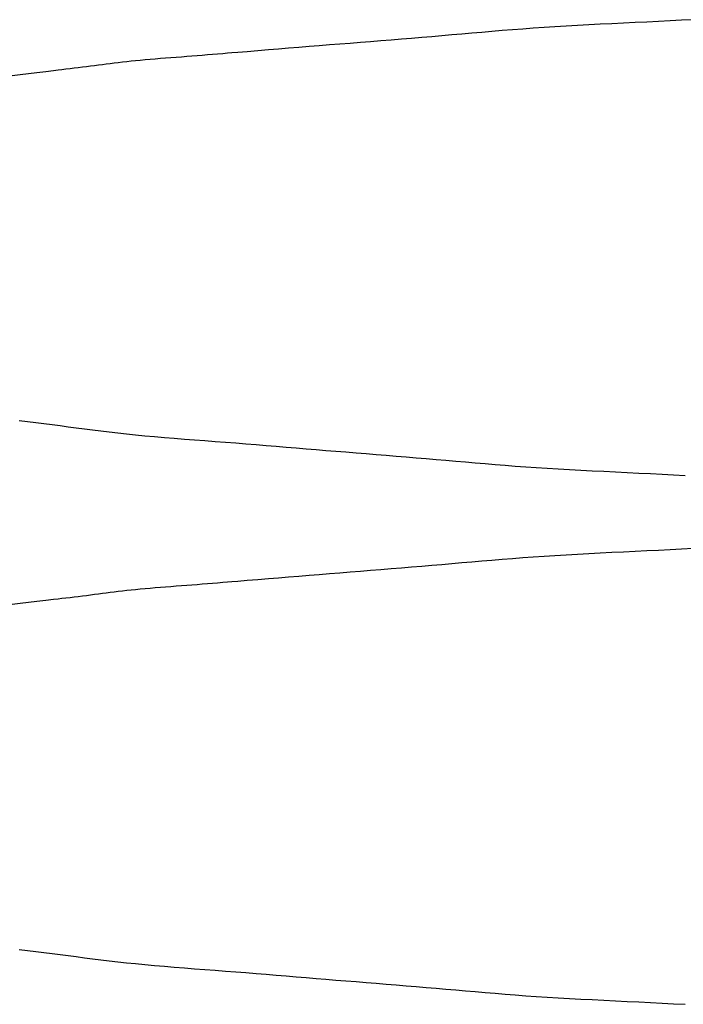
# Model space of a CAD drawing. Extents: x -578 to 1125, y -350 to 632.
# Drawn here: x -191 to -191, y -350 to -350 of the extents above; entities that cross this region are included whole.
import ezdxf

# ---------------------------------------------------------------- set-up
doc = ezdxf.new("R2010")
doc.units = 0
doc.header["$LTSCALE"] = 20
doc.layers.add('DETAIL', color=5, linetype='CONTINUOUS')

msp = doc.modelspace()

# ---------------------------------------------------------------- linework, layer by layer
at = {"layer": 'DETAIL', "color": 5, "linetype": 'CONTINUOUS'}
for p, q in [((-190.83614, -349.57759), (-190.8421, -349.57802)), ((-190.83009, -349.57717), (-190.83614, -349.57759)), ((-190.82391, -349.57678), (-190.83009, -349.57717)), ((-190.83009, -349.57717), (-190.83009, -349.57717)), ((-190.81763, -349.5764), (-190.82391, -349.57678)), ((-190.81127, -349.57604), (-190.81763, -349.5764)), ((-190.81763, -349.5764), (-190.81763, -349.5764)), ((-190.80482, -349.5757), (-190.81127, -349.57604)), ((-190.79832, -349.57536), (-190.80482, -349.5757)), ((-190.80482, -349.5757), (-190.80482, -349.5757)), ((-190.79177, -349.57504), (-190.79832, -349.57536)), ((-190.7852, -349.57471), (-190.79177, -349.57504)), ((-190.79177, -349.57504), (-190.79177, -349.57504)), ((-190.77861, -349.5744), (-190.7852, -349.57471)), ((-190.77203, -349.57408), (-190.77861, -349.5744)), ((-190.77861, -349.5744), (-190.77861, -349.5744)), ((-190.76547, -349.57375), (-190.77203, -349.57408)), ((-190.75893, -349.57342), (-190.76547, -349.57375)), ((-190.76547, -349.57375), (-190.76547, -349.57375)), ((-190.75243, -349.57309), (-190.75893, -349.57342)), ((-190.74595, -349.57275), (-190.75243, -349.57309)), ((-190.75243, -349.57309), (-190.75243, -349.57309)), ((-190.90486, -349.5833), (-190.91061, -349.58377)), ((-190.89912, -349.58283), (-190.90486, -349.5833)), ((-190.89341, -349.58235), (-190.89912, -349.58283)), ((-190.89912, -349.58283), (-190.89912, -349.58283)), ((-190.88773, -349.58187), (-190.89341, -349.58235)), ((-190.88208, -349.58138), (-190.88773, -349.58187)), ((-190.88773, -349.58187), (-190.88773, -349.58187)), ((-190.87644, -349.58088), (-190.88208, -349.58138)), ((-190.8708, -349.58039), (-190.87644, -349.58088)), ((-190.87644, -349.58088), (-190.87644, -349.58088)), ((-190.86515, -349.5799), (-190.8708, -349.58039)), ((-190.85947, -349.57942), (-190.86515, -349.5799)), ((-190.86515, -349.5799), (-190.86515, -349.5799)), ((-190.85374, -349.57894), (-190.85947, -349.57942)), ((-190.84796, -349.57847), (-190.85374, -349.57894)), ((-190.85374, -349.57894), (-190.85374, -349.57894)), ((-190.8421, -349.57802), (-190.84796, -349.57847)), ((-190.8421, -349.57802), (-190.8421, -349.57802)), ((-190.96854, -349.58842), (-190.97435, -349.5889)), ((-190.96275, -349.58796), (-190.96854, -349.58842)), ((-190.96854, -349.58842), (-190.96854, -349.58842)), ((-190.95697, -349.58749), (-190.96275, -349.58796)), ((-190.95118, -349.58702), (-190.95697, -349.58749)), ((-190.95697, -349.58749), (-190.95697, -349.58749)), ((-190.94537, -349.58656), (-190.95118, -349.58702)), ((-190.93957, -349.5861), (-190.94537, -349.58656)), ((-190.94537, -349.58656), (-190.94537, -349.58656)), ((-190.93376, -349.58563), (-190.93957, -349.5861)), ((-190.92796, -349.58517), (-190.93376, -349.58563)), ((-190.93376, -349.58563), (-190.93376, -349.58563)), ((-190.92217, -349.58471), (-190.92796, -349.58517)), ((-190.91638, -349.58424), (-190.92217, -349.58471)), ((-190.92217, -349.58471), (-190.92217, -349.58471)), ((-190.91061, -349.58377), (-190.91638, -349.58424)), ((-190.91061, -349.58377), (-190.91061, -349.58377)), ((-191.04078, -349.59428), (-191.04375, -349.59451)), ((-191.03779, -349.59406), (-191.04078, -349.59428)), ((-191.03481, -349.59383), (-191.03779, -349.59406)), ((-191.03779, -349.59406), (-191.03779, -349.59406)), ((-191.03184, -349.5936), (-191.03481, -349.59383)), ((-191.02889, -349.59337), (-191.03184, -349.5936)), ((-191.03184, -349.5936), (-191.03184, -349.5936)), ((-191.02597, -349.59314), (-191.02889, -349.59337)), ((-191.02305, -349.59291), (-191.02597, -349.59314)), ((-191.02597, -349.59314), (-191.02597, -349.59314)), ((-191.02017, -349.59267), (-191.02305, -349.59291)), ((-191.01733, -349.59244), (-191.02017, -349.59267)), ((-191.02017, -349.59267), (-191.02017, -349.59267)), ((-191.01443, -349.5922), (-191.01733, -349.59244)), ((-191.01145, -349.59196), (-191.01443, -349.5922)), ((-191.01443, -349.5922), (-191.01443, -349.5922)), ((-191.00872, -349.59173), (-191.01145, -349.59196)), ((-191.00632, -349.59153), (-191.00872, -349.59173)), ((-191.00872, -349.59173), (-191.00872, -349.59173)), ((-191.00302, -349.59125), (-191.00632, -349.59153)), ((-190.99775, -349.59082), (-191.00302, -349.59125)), ((-191.00302, -349.59125), (-191.00302, -349.59125)), ((-190.99157, -349.59031), (-190.99775, -349.59082)), ((-190.98571, -349.58982), (-190.99157, -349.59031)), ((-190.99157, -349.59031), (-190.99157, -349.59031)), ((-190.98008, -349.58936), (-190.98571, -349.58982)), ((-190.97435, -349.5889), (-190.98008, -349.58936)), ((-190.98008, -349.58936), (-190.98008, -349.58936)), ((-191.09304, -349.5999), (-191.09535, -349.60018)), ((-191.09073, -349.59962), (-191.09304, -349.5999)), ((-191.09304, -349.5999), (-191.09304, -349.5999)), ((-191.08843, -349.59933), (-191.09073, -349.59962)), ((-191.08614, -349.59905), (-191.08843, -349.59933)), ((-191.08843, -349.59933), (-191.08843, -349.59933)), ((-191.08389, -349.59876), (-191.08614, -349.59905)), ((-191.08165, -349.59847), (-191.08389, -349.59876)), ((-191.08389, -349.59876), (-191.08389, -349.59876)), ((-191.07943, -349.59818), (-191.08165, -349.59847)), ((-191.07721, -349.59789), (-191.07943, -349.59818)), ((-191.07943, -349.59818), (-191.07943, -349.59818)), ((-191.07497, -349.59761), (-191.07721, -349.59789)), ((-191.07272, -349.59732), (-191.07497, -349.59761)), ((-191.07497, -349.59761), (-191.07497, -349.59761)), ((-191.07043, -349.59704), (-191.07272, -349.59732)), ((-191.06809, -349.59676), (-191.07043, -349.59704)), ((-191.07043, -349.59704), (-191.07043, -349.59704)), ((-191.06569, -349.59648), (-191.06809, -349.59676)), ((-191.06322, -349.59621), (-191.06569, -349.59648)), ((-191.06569, -349.59648), (-191.06569, -349.59648)), ((-191.06066, -349.59595), (-191.06322, -349.59621)), ((-191.05801, -349.59569), (-191.06066, -349.59595)), ((-191.06066, -349.59595), (-191.06066, -349.59595)), ((-191.05528, -349.59545), (-191.05801, -349.59569)), ((-191.05247, -349.59521), (-191.05528, -349.59545)), ((-191.05528, -349.59545), (-191.05528, -349.59545)), ((-191.04961, -349.59497), (-191.05247, -349.59521)), ((-191.0467, -349.59474), (-191.04961, -349.59497)), ((-191.04961, -349.59497), (-191.04961, -349.59497)), ((-191.04375, -349.59451), (-191.0467, -349.59474)), ((-191.04375, -349.59451), (-191.04375, -349.59451)), ((-191.12577, -349.60382), (-191.13038, -349.60438)), ((-191.12122, -349.60327), (-191.12577, -349.60382)), ((-191.12577, -349.60382), (-191.12577, -349.60382)), ((-191.11647, -349.6027), (-191.12122, -349.60327)), ((-191.11143, -349.60209), (-191.11647, -349.6027)), ((-191.11647, -349.6027), (-191.11647, -349.6027)), ((-191.10711, -349.60158), (-191.11143, -349.60209)), ((-191.10439, -349.60125), (-191.10711, -349.60158)), ((-191.10711, -349.60158), (-191.10711, -349.60158)), ((-191.10241, -349.60102), (-191.10439, -349.60125)), ((-191.10016, -349.60075), (-191.10241, -349.60102)), ((-191.10241, -349.60102), (-191.10241, -349.60102)), ((-191.09771, -349.60046), (-191.10016, -349.60075)), ((-191.09535, -349.60018), (-191.09771, -349.60046)), ((-191.09771, -349.60046), (-191.09771, -349.60046)), ((-191.12648, -349.79897), (-191.12177, -349.79955)), ((-191.12177, -349.79955), (-191.11709, -349.80012)), ((-191.11709, -349.80012), (-191.11709, -349.80012)), ((-191.11709, -349.80012), (-191.11245, -349.80071)), ((-191.11245, -349.80071), (-191.10784, -349.80129)), ((-191.10784, -349.80129), (-191.10784, -349.80129)), ((-191.10784, -349.80129), (-191.10327, -349.80188)), ((-191.10327, -349.80188), (-191.09872, -349.80248)), ((-191.09872, -349.80248), (-191.09872, -349.80248)), ((-191.09872, -349.80248), (-191.09418, -349.80307)), ((-191.09418, -349.80307), (-191.08961, -349.80366)), ((-191.08961, -349.80366), (-191.08961, -349.80366)), ((-191.08961, -349.80366), (-191.085, -349.80425)), ((-191.085, -349.80425), (-191.08034, -349.80483)), ((-191.08034, -349.80483), (-191.08034, -349.80483)), ((-191.08034, -349.80483), (-191.07559, -349.8054)), ((-191.07559, -349.8054), (-191.07074, -349.80596)), ((-191.07074, -349.80596), (-191.07074, -349.80596)), ((-191.07074, -349.80596), (-191.06577, -349.8065)), ((-191.06577, -349.8065), (-191.06066, -349.80703)), ((-191.06066, -349.80703), (-191.06066, -349.80703)), ((-191.06066, -349.80703), (-191.05539, -349.80754)), ((-191.05539, -349.80754), (-191.04998, -349.80803)), ((-191.04998, -349.80803), (-191.04998, -349.80803)), ((-191.04998, -349.80803), (-191.04445, -349.80851)), ((-191.04445, -349.80851), (-191.03882, -349.80897)), ((-191.03882, -349.80897), (-191.03882, -349.80897)), ((-191.03882, -349.80897), (-191.03311, -349.80943)), ((-191.03311, -349.80943), (-191.02734, -349.80987)), ((-191.02734, -349.80987), (-191.02734, -349.80987)), ((-191.02734, -349.80987), (-191.02154, -349.81032)), ((-191.02154, -349.81032), (-191.01572, -349.81076)), ((-191.01572, -349.81076), (-191.01572, -349.81076)), ((-191.01572, -349.81076), (-191.0099, -349.8112)), ((-191.0099, -349.8112), (-191.00411, -349.81165)), ((-191.00411, -349.81165), (-191.00411, -349.81165)), ((-191.00411, -349.81165), (-190.99835, -349.8121)), ((-190.99835, -349.8121), (-190.99264, -349.81256)), ((-190.99264, -349.81256), (-190.99264, -349.81256)), ((-190.99264, -349.81256), (-190.98696, -349.81302)), ((-190.98696, -349.81302), (-190.98131, -349.81348)), ((-190.98131, -349.81348), (-190.98131, -349.81348)), ((-190.98131, -349.81348), (-190.97568, -349.81395)), ((-190.97568, -349.81395), (-190.97005, -349.81441)), ((-190.97005, -349.81441), (-190.97005, -349.81441)), ((-190.97005, -349.81441), (-190.96444, -349.81488)), ((-190.96444, -349.81488), (-190.95882, -349.81534)), ((-190.95882, -349.81534), (-190.95882, -349.81534)), ((-190.95882, -349.81534), (-190.95319, -349.81581)), ((-190.95319, -349.81581), (-190.94755, -349.81627)), ((-190.94755, -349.81627), (-190.94755, -349.81627)), ((-190.94755, -349.81627), (-190.94189, -349.81673)), ((-190.94189, -349.81673), (-190.93622, -349.81719)), ((-190.93622, -349.81719), (-190.93622, -349.81719)), ((-190.93622, -349.81719), (-190.93053, -349.81765)), ((-190.93053, -349.81765), (-190.92484, -349.81811)), ((-190.92484, -349.81811), (-190.92484, -349.81811)), ((-190.92484, -349.81811), (-190.91916, -349.81857)), ((-190.91916, -349.81857), (-190.91348, -349.81902)), ((-190.91348, -349.81902), (-190.91348, -349.81902)), ((-190.91348, -349.81902), (-190.90782, -349.81949)), ((-190.90782, -349.81949), (-190.90218, -349.81995)), ((-190.90218, -349.81995), (-190.90218, -349.81995)), ((-190.90218, -349.81995), (-190.89657, -349.82042)), ((-190.89657, -349.82042), (-190.891, -349.8209)), ((-190.891, -349.8209), (-190.891, -349.8209)), ((-190.891, -349.8209), (-190.88546, -349.82138)), ((-190.88546, -349.82138), (-190.87994, -349.82186)), ((-190.87994, -349.82186), (-190.87994, -349.82186)), ((-190.87994, -349.82186), (-190.87442, -349.82234)), ((-190.87442, -349.82234), (-190.8689, -349.82282)), ((-190.8689, -349.82282), (-190.8689, -349.82282)), ((-190.8689, -349.82282), (-190.86334, -349.8233)), ((-190.86334, -349.8233), (-190.85773, -349.82377)), ((-190.85773, -349.82377), (-190.85773, -349.82377)), ((-190.85773, -349.82377), (-190.85205, -349.82423)), ((-190.85205, -349.82423), (-190.84629, -349.82467)), ((-190.84629, -349.82467), (-190.84629, -349.82467)), ((-190.84629, -349.82467), (-190.84043, -349.8251)), ((-190.84043, -349.8251), (-190.83444, -349.82552)), ((-190.83444, -349.82552), (-190.83444, -349.82552)), ((-190.83444, -349.82552), (-190.82833, -349.82591)), ((-190.82833, -349.82591), (-190.82209, -349.82629)), ((-190.82209, -349.82629), (-190.82209, -349.82629)), ((-190.82209, -349.82629), (-190.81574, -349.82665)), ((-190.81574, -349.82665), (-190.80931, -349.82699)), ((-190.80931, -349.82699), (-190.80931, -349.82699)), ((-190.80931, -349.82699), (-190.80282, -349.82733)), ((-190.80282, -349.82733), (-190.79627, -349.82766)), ((-190.79627, -349.82766), (-190.79627, -349.82766)), ((-190.79627, -349.82766), (-190.78969, -349.82799)), ((-190.78969, -349.82799), (-190.7831, -349.82831)), ((-190.7831, -349.82831), (-190.7831, -349.82831)), ((-190.7831, -349.82831), (-190.77651, -349.82863)), ((-190.77651, -349.82863), (-190.76994, -349.82896)), ((-190.76994, -349.82896), (-190.76994, -349.82896)), ((-190.76994, -349.82896), (-190.76341, -349.82929)), ((-190.76341, -349.82929), (-190.75691, -349.82963)), ((-190.75691, -349.82963), (-190.75691, -349.82963)), ((-190.75691, -349.82963), (-190.75044, -349.82997)), ((-190.76547, -349.87226), (-190.77203, -349.87259)), ((-190.75893, -349.87193), (-190.76547, -349.87226)), ((-190.76547, -349.87226), (-190.76547, -349.87226)), ((-190.75243, -349.8716), (-190.75893, -349.87193)), ((-190.74595, -349.87126), (-190.75243, -349.8716)), ((-190.75243, -349.8716), (-190.75243, -349.8716)), ((-190.85374, -349.87745), (-190.85947, -349.87793)), ((-190.84796, -349.87698), (-190.85374, -349.87745)), ((-190.85374, -349.87745), (-190.85374, -349.87745)), ((-190.8421, -349.87653), (-190.84796, -349.87698)), ((-190.83614, -349.8761), (-190.8421, -349.87653)), ((-190.8421, -349.87653), (-190.8421, -349.87653)), ((-190.83009, -349.87568), (-190.83614, -349.8761)), ((-190.82391, -349.87529), (-190.83009, -349.87568)), ((-190.83009, -349.87568), (-190.83009, -349.87568)), ((-190.81763, -349.87491), (-190.82391, -349.87529)), ((-190.81127, -349.87455), (-190.81763, -349.87491)), ((-190.81763, -349.87491), (-190.81763, -349.87491)), ((-190.80482, -349.87421), (-190.81127, -349.87455)), ((-190.79832, -349.87387), (-190.80482, -349.87421)), ((-190.80482, -349.87421), (-190.80482, -349.87421)), ((-190.79177, -349.87355), (-190.79832, -349.87387)), ((-190.7852, -349.87323), (-190.79177, -349.87355)), ((-190.79177, -349.87355), (-190.79177, -349.87355)), ((-190.77861, -349.87291), (-190.7852, -349.87323)), ((-190.77203, -349.87259), (-190.77861, -349.87291)), ((-190.77861, -349.87291), (-190.77861, -349.87291)), ((-190.92217, -349.88322), (-190.92796, -349.88368)), ((-190.91638, -349.88275), (-190.92217, -349.88322)), ((-190.92217, -349.88322), (-190.92217, -349.88322)), ((-190.91061, -349.88228), (-190.91638, -349.88275)), ((-190.90486, -349.88181), (-190.91061, -349.88228)), ((-190.91061, -349.88228), (-190.91061, -349.88228)), ((-190.89912, -349.88134), (-190.90486, -349.88181)), ((-190.89341, -349.88086), (-190.89912, -349.88134)), ((-190.89912, -349.88134), (-190.89912, -349.88134)), ((-190.88773, -349.88038), (-190.89341, -349.88086)), ((-190.88208, -349.87989), (-190.88773, -349.88038)), ((-190.88773, -349.88038), (-190.88773, -349.88038)), ((-190.87644, -349.87939), (-190.88208, -349.87989)), ((-190.8708, -349.8789), (-190.87644, -349.87939)), ((-190.87644, -349.87939), (-190.87644, -349.87939)), ((-190.86515, -349.87841), (-190.8708, -349.8789)), ((-190.85947, -349.87793), (-190.86515, -349.87841)), ((-190.86515, -349.87841), (-190.86515, -349.87841)), ((-190.99157, -349.88882), (-190.99775, -349.88933)), ((-190.98571, -349.88834), (-190.99157, -349.88882)), ((-190.99157, -349.88882), (-190.99157, -349.88882)), ((-190.98008, -349.88787), (-190.98571, -349.88834)), ((-190.97435, -349.88741), (-190.98008, -349.88787)), ((-190.98008, -349.88787), (-190.98008, -349.88787)), ((-190.96854, -349.88694), (-190.97435, -349.88741)), ((-190.96275, -349.88647), (-190.96854, -349.88694)), ((-190.96854, -349.88694), (-190.96854, -349.88694)), ((-190.95697, -349.886), (-190.96275, -349.88647)), ((-190.95118, -349.88554), (-190.95697, -349.886)), ((-190.95697, -349.886), (-190.95697, -349.886)), ((-190.94537, -349.88507), (-190.95118, -349.88554)), ((-190.93957, -349.88461), (-190.94537, -349.88507)), ((-190.94537, -349.88507), (-190.94537, -349.88507)), ((-190.93376, -349.88415), (-190.93957, -349.88461)), ((-190.92796, -349.88368), (-190.93376, -349.88415)), ((-190.93376, -349.88415), (-190.93376, -349.88415)), ((-191.06066, -349.89446), (-191.06322, -349.89472)), ((-191.05801, -349.89421), (-191.06066, -349.89446)), ((-191.06066, -349.89446), (-191.06066, -349.89446)), ((-191.05528, -349.89396), (-191.05801, -349.89421)), ((-191.05247, -349.89372), (-191.05528, -349.89396)), ((-191.05528, -349.89396), (-191.05528, -349.89396)), ((-191.04961, -349.89348), (-191.05247, -349.89372)), ((-191.0467, -349.89325), (-191.04961, -349.89348)), ((-191.04961, -349.89348), (-191.04961, -349.89348)), ((-191.04375, -349.89302), (-191.0467, -349.89325)), ((-191.04078, -349.89279), (-191.04375, -349.89302)), ((-191.04375, -349.89302), (-191.04375, -349.89302)), ((-191.03779, -349.89257), (-191.04078, -349.89279)), ((-191.03481, -349.89234), (-191.03779, -349.89257)), ((-191.03779, -349.89257), (-191.03779, -349.89257)), ((-191.03184, -349.89211), (-191.03481, -349.89234)), ((-191.02889, -349.89188), (-191.03184, -349.89211)), ((-191.03184, -349.89211), (-191.03184, -349.89211)), ((-191.02597, -349.89165), (-191.02889, -349.89188)), ((-191.02305, -349.89142), (-191.02597, -349.89165)), ((-191.02597, -349.89165), (-191.02597, -349.89165)), ((-191.02017, -349.89119), (-191.02305, -349.89142)), ((-191.01733, -349.89095), (-191.02017, -349.89119)), ((-191.02017, -349.89119), (-191.02017, -349.89119)), ((-191.01443, -349.89071), (-191.01733, -349.89095)), ((-191.01145, -349.89047), (-191.01443, -349.89071)), ((-191.01443, -349.89071), (-191.01443, -349.89071)), ((-191.00872, -349.89024), (-191.01145, -349.89047)), ((-191.00632, -349.89004), (-191.00872, -349.89024)), ((-191.00872, -349.89024), (-191.00872, -349.89024)), ((-191.00302, -349.88977), (-191.00632, -349.89004)), ((-190.99775, -349.88933), (-191.00302, -349.88977)), ((-191.00302, -349.88977), (-191.00302, -349.88977)), ((-191.10439, -349.89976), (-191.10711, -349.90009)), ((-191.10241, -349.89953), (-191.10439, -349.89976)), ((-191.10016, -349.89926), (-191.10241, -349.89953)), ((-191.10241, -349.89953), (-191.10241, -349.89953)), ((-191.09771, -349.89897), (-191.10016, -349.89926)), ((-191.09535, -349.89869), (-191.09771, -349.89897)), ((-191.09771, -349.89897), (-191.09771, -349.89897)), ((-191.09304, -349.89841), (-191.09535, -349.89869)), ((-191.09073, -349.89813), (-191.09304, -349.89841)), ((-191.09304, -349.89841), (-191.09304, -349.89841)), ((-191.08843, -349.89785), (-191.09073, -349.89813)), ((-191.08614, -349.89756), (-191.08843, -349.89785)), ((-191.08843, -349.89785), (-191.08843, -349.89785)), ((-191.08389, -349.89727), (-191.08614, -349.89756)), ((-191.08165, -349.89699), (-191.08389, -349.89727)), ((-191.08389, -349.89727), (-191.08389, -349.89727)), ((-191.07943, -349.8967), (-191.08165, -349.89699)), ((-191.07721, -349.89641), (-191.07943, -349.8967)), ((-191.07943, -349.8967), (-191.07943, -349.8967)), ((-191.07497, -349.89612), (-191.07721, -349.89641)), ((-191.07272, -349.89583), (-191.07497, -349.89612)), ((-191.07497, -349.89612), (-191.07497, -349.89612)), ((-191.07043, -349.89555), (-191.07272, -349.89583)), ((-191.06809, -349.89527), (-191.07043, -349.89555)), ((-191.07043, -349.89555), (-191.07043, -349.89555)), ((-191.06569, -349.89499), (-191.06809, -349.89527)), ((-191.06322, -349.89472), (-191.06569, -349.89499)), ((-191.06569, -349.89499), (-191.06569, -349.89499)), ((-191.12577, -349.90233), (-191.13038, -349.90289)), ((-191.12122, -349.90178), (-191.12577, -349.90233)), ((-191.12577, -349.90233), (-191.12577, -349.90233)), ((-191.11647, -349.90121), (-191.12122, -349.90178)), ((-191.11143, -349.9006), (-191.11647, -349.90121)), ((-191.11647, -349.90121), (-191.11647, -349.90121)), ((-191.10711, -349.90009), (-191.11143, -349.9006)), ((-191.10711, -349.90009), (-191.10711, -349.90009)), ((-191.12648, -350.09748), (-191.12177, -350.09806)), ((-191.12177, -350.09806), (-191.11709, -350.09864)), ((-191.11709, -350.09864), (-191.11709, -350.09864)), ((-191.11709, -350.09864), (-191.11245, -350.09922)), ((-191.11245, -350.09922), (-191.10784, -350.0998)), ((-191.10784, -350.0998), (-191.10784, -350.0998)), ((-191.10784, -350.0998), (-191.10327, -350.10039)), ((-191.10327, -350.10039), (-191.09872, -350.10099)), ((-191.09872, -350.10099), (-191.09872, -350.10099)), ((-191.09872, -350.10099), (-191.09418, -350.10158)), ((-191.09418, -350.10158), (-191.08961, -350.10217)), ((-191.08961, -350.10217), (-191.08961, -350.10217)), ((-191.08961, -350.10217), (-191.085, -350.10276)), ((-191.085, -350.10276), (-191.08034, -350.10334)), ((-191.08034, -350.10334), (-191.08034, -350.10334)), ((-191.08034, -350.10334), (-191.07559, -350.10391)), ((-191.07559, -350.10391), (-191.07074, -350.10447)), ((-191.07074, -350.10447), (-191.07074, -350.10447)), ((-191.07074, -350.10447), (-191.06577, -350.10501)), ((-191.06577, -350.10501), (-191.06066, -350.10554)), ((-191.06066, -350.10554), (-191.06066, -350.10554)), ((-191.06066, -350.10554), (-191.05539, -350.10605)), ((-191.05539, -350.10605), (-191.04998, -350.10654)), ((-191.04998, -350.10654), (-191.04998, -350.10654)), ((-191.04998, -350.10654), (-191.04445, -350.10702)), ((-191.04445, -350.10702), (-191.03882, -350.10748)), ((-191.03882, -350.10748), (-191.03882, -350.10748)), ((-191.03882, -350.10748), (-191.03311, -350.10794)), ((-191.03311, -350.10794), (-191.02734, -350.10839)), ((-191.02734, -350.10839), (-191.02734, -350.10839)), ((-191.02734, -350.10839), (-191.02154, -350.10883)), ((-191.02154, -350.10883), (-191.01572, -350.10927)), ((-191.01572, -350.10927), (-191.01572, -350.10927)), ((-191.01572, -350.10927), (-191.0099, -350.10972)), ((-191.0099, -350.10972), (-191.00411, -350.11016)), ((-191.00411, -350.11016), (-191.00411, -350.11016)), ((-191.00411, -350.11016), (-190.99835, -350.11061)), ((-190.99835, -350.11061), (-190.99264, -350.11107)), ((-190.99264, -350.11107), (-190.99264, -350.11107)), ((-190.99264, -350.11107), (-190.98696, -350.11153)), ((-190.98696, -350.11153), (-190.98131, -350.11199)), ((-190.98131, -350.11199), (-190.98131, -350.11199)), ((-190.98131, -350.11199), (-190.97568, -350.11246)), ((-190.97568, -350.11246), (-190.97005, -350.11292)), ((-190.97005, -350.11292), (-190.97005, -350.11292)), ((-190.97005, -350.11292), (-190.96444, -350.11339)), ((-190.96444, -350.11339), (-190.95882, -350.11386)), ((-190.95882, -350.11386), (-190.95882, -350.11386)), ((-190.95882, -350.11386), (-190.95319, -350.11432)), ((-190.95319, -350.11432), (-190.94755, -350.11478)), ((-190.94755, -350.11478), (-190.94755, -350.11478)), ((-190.94755, -350.11478), (-190.94189, -350.11525)), ((-190.94189, -350.11525), (-190.93622, -350.1157)), ((-190.93622, -350.1157), (-190.93622, -350.1157)), ((-190.93622, -350.1157), (-190.93053, -350.11616)), ((-190.93053, -350.11616), (-190.92484, -350.11662)), ((-190.92484, -350.11662), (-190.92484, -350.11662)), ((-190.92484, -350.11662), (-190.91916, -350.11708)), ((-190.91916, -350.11708), (-190.91348, -350.11754)), ((-190.91348, -350.11754), (-190.91348, -350.11754)), ((-190.91348, -350.11754), (-190.90782, -350.118)), ((-190.90782, -350.118), (-190.90218, -350.11846)), ((-190.90218, -350.11846), (-190.90218, -350.11846)), ((-190.90218, -350.11846), (-190.89657, -350.11893)), ((-190.89657, -350.11893), (-190.891, -350.11941)), ((-190.891, -350.11941), (-190.891, -350.11941)), ((-190.891, -350.11941), (-190.88546, -350.11989)), ((-190.88546, -350.11989), (-190.87994, -350.12037)), ((-190.87994, -350.12037), (-190.87994, -350.12037)), ((-190.87994, -350.12037), (-190.87442, -350.12085)), ((-190.87442, -350.12085), (-190.8689, -350.12133)), ((-190.8689, -350.12133), (-190.8689, -350.12133)), ((-190.8689, -350.12133), (-190.86334, -350.12181)), ((-190.86334, -350.12181), (-190.85773, -350.12228)), ((-190.85773, -350.12228), (-190.85773, -350.12228)), ((-190.85773, -350.12228), (-190.85205, -350.12274)), ((-190.85205, -350.12274), (-190.84629, -350.12319)), ((-190.84629, -350.12319), (-190.84629, -350.12319)), ((-190.84629, -350.12319), (-190.84043, -350.12362)), ((-190.84043, -350.12362), (-190.83444, -350.12403)), ((-190.83444, -350.12403), (-190.83444, -350.12403)), ((-190.83444, -350.12403), (-190.82833, -350.12442)), ((-190.82833, -350.12442), (-190.82209, -350.1248)), ((-190.82209, -350.1248), (-190.82209, -350.1248)), ((-190.82209, -350.1248), (-190.81574, -350.12516)), ((-190.81574, -350.12516), (-190.80931, -350.1255)), ((-190.80931, -350.1255), (-190.80931, -350.1255)), ((-190.80931, -350.1255), (-190.80282, -350.12584)), ((-190.80282, -350.12584), (-190.79627, -350.12617)), ((-190.79627, -350.12617), (-190.79627, -350.12617)), ((-190.79627, -350.12617), (-190.78969, -350.1265)), ((-190.78969, -350.1265), (-190.7831, -350.12682)), ((-190.7831, -350.12682), (-190.7831, -350.12682)), ((-190.7831, -350.12682), (-190.77651, -350.12714)), ((-190.77651, -350.12714), (-190.76994, -350.12747)), ((-190.76994, -350.12747), (-190.76994, -350.12747)), ((-190.76994, -350.12747), (-190.76341, -350.1278)), ((-190.76341, -350.1278), (-190.75691, -350.12814)), ((-190.75691, -350.12814), (-190.75691, -350.12814)), ((-190.75691, -350.12814), (-190.75044, -350.12848))]:
    msp.add_line(p, q, dxfattribs=at)

doc.saveas('drawing.dxf')
